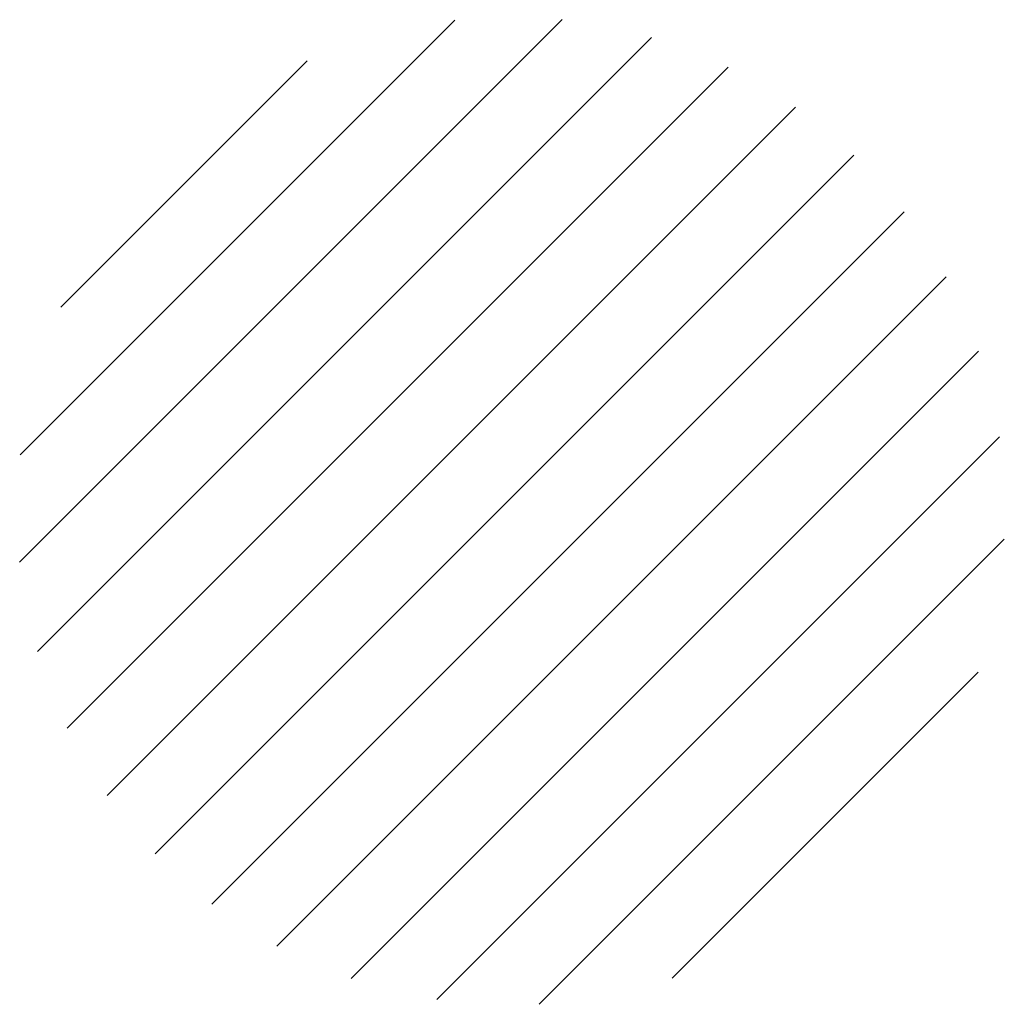
# Paper-space layout 'Layout1' of a CAD drawing. Extents: x -4141 to 10759, y -2188 to 5221.
# Drawn here: x 6670 to 6827, y 4952 to 5108 of the extents above; entities that cross this region are included whole.
import ezdxf

# ---------------------------------------------------------------- set-up
doc = ezdxf.new("R2010")
doc.units = 0
doc.header["$LTSCALE"] = 96
doc.layers.get('0').update_dxf_attribs({"linetype": 'CONTINUOUS'})

# ---------------------------------------------------------------- blocks, each defined once
blk = doc.blocks.new('*X')
at = {"color": 0}
for p, q in [((6230.74, 3770.01), (6316.94, 3856.21)), ((6230.83, 3787.07), (6299.88, 3856.12)), ((6233.55, 3755.85), (6331.1, 3853.4)), ((6237.3, 3810.51), (6276.44, 3849.65)), ((6238.31, 3743.64), (6343.31, 3848.64)), ((6244.62, 3732.98), (6353.97, 3842.33)), ((6252.29, 3723.68), (6363.27, 3834.66)), ((6261.27, 3715.69), (6371.26, 3825.68)), ((6271.6, 3709.04), (6377.91, 3815.35)), ((6283.41, 3703.88), (6383.07, 3803.54)), ((6297.04, 3700.55), (6386.4, 3789.91)), ((6313.26, 3699.79), (6387.16, 3773.69)), ((6334.39, 3703.95), (6383, 3752.56))]:
    blk.add_line(p, q, dxfattribs=at)

psp = doc.layouts.get("Layout1")

# ---------------------------------------------------------------- block references
at = {"color": 0}
psp.add_blockref('*X', (439.5, 1252.22), dxfattribs=at)

doc.saveas('drawing.dxf')
